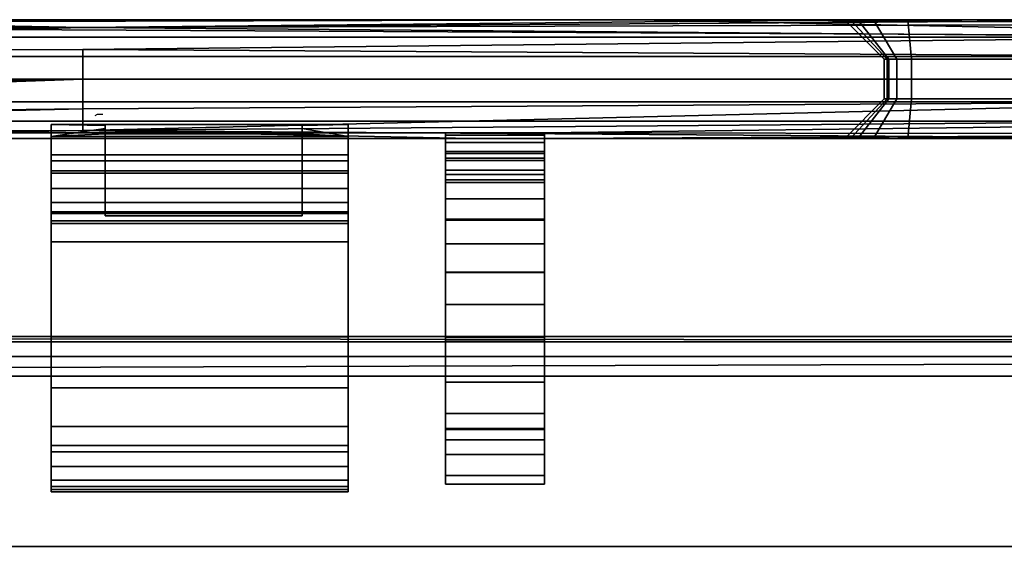
# Model space of a CAD drawing. Units: inches. Extents: x -2 to 369, y -6 to 265.
# Drawn here: x 133 to 146, y 161 to 168 of the extents above; entities that cross this region are included whole.
import ezdxf

# ---------------------------------------------------------------- set-up
doc = ezdxf.new("R2010")
doc.units = ezdxf.units.IN
doc.header["$MEASUREMENT"] = 0
doc.layers.add('PROP-HOSPITAL-BED', color=8, linetype='Continuous')

# ---------------------------------------------------------------- blocks, each defined once
blk = doc.blocks.new('BHOSPITAL-BED-TCT')
at = {"layer": 'PROP-HOSPITAL-BED'}
for points, invisible_edges in [([(37.229, 20.28, 31.634), (27.4, 20.223, 31.509), (42.144, 20.18, 32.06), (37.229, 20.28, 31.634)], 8), ([(38.563, 20.28, 21.602), (49.153, 20.28, 21.602), (27.958, 20.223, 21.913), (38.563, 20.28, 21.602)], 8), ([(49.153, 20.28, 21.602), (59.786, 20.06, 21.671), (27.958, 20.223, 21.913), (49.153, 20.28, 21.602)], 8), ([(29.415, 20.28, 23.976), (30.996, 20.28, 29.455), (51.935, 20.28, 29.202), (29.415, 20.28, 23.976)], 12), ([(29.415, 20.28, 23.976), (51.935, 20.28, 29.202), (38.563, 20.28, 21.602), (29.415, 20.28, 23.976)], 11), ([(30.996, 20.28, 29.455), (37.229, 20.28, 31.634), (51.935, 20.28, 29.202), (30.996, 20.28, 29.455)], 11), ([(51.749, 20.28, 31.488), (37.229, 20.28, 31.634), (42.144, 20.18, 32.06), (51.749, 20.28, 31.488)], 8), ([(51.771, 20.28, 29.647), (37.229, 20.28, 31.634), (51.749, 20.28, 31.488), (51.771, 20.28, 29.647)], 12), ([(37.229, 20.28, 31.634), (51.771, 20.28, 29.647), (51.935, 20.28, 29.202), (37.229, 20.28, 31.634)], 12), ([(51.935, 20.28, 29.202), (49.153, 20.28, 21.602), (38.563, 20.28, 21.602), (51.935, 20.28, 29.202)], 13), ([(56.435, 20.28, 31.249), (51.749, 20.28, 31.488), (42.144, 20.18, 32.06), (56.435, 20.28, 31.249)], 8), ([(56.435, 20.28, 31.249), (42.144, 20.18, 32.06), (56.888, 20.223, 31.509), (56.435, 20.28, 31.249)], 8), ([(59.759, 20.223, 21.913), (59.786, 20.06, 21.671), (49.153, 20.28, 21.602), (59.759, 20.223, 21.913)], 8), ([(59.759, 20.223, 21.913), (49.153, 20.28, 21.602), (59.726, 20.28, 22.199), (59.759, 20.223, 21.913)], 8), ([(58.493, 20.28, 22.702), (58.838, 20.28, 22.491), (49.153, 20.28, 21.602), (58.493, 20.28, 22.702)], 8), ([(59.726, 20.28, 22.199), (49.153, 20.28, 21.602), (58.838, 20.28, 22.491), (59.726, 20.28, 22.199)], 12), ([(51.935, 20.28, 29.202), (58.493, 20.28, 22.702), (49.153, 20.28, 21.602), (51.935, 20.28, 29.202)], 12), ([(52.567, 20.28, 30.681), (51.749, 20.28, 31.488), (56.435, 20.28, 31.249), (52.567, 20.28, 30.681)], 12), ([(52.567, 20.28, 30.681), (52.132, 20.28, 30.492), (51.749, 20.28, 31.488), (52.567, 20.28, 30.681)], 8), ([(52.132, 20.28, 30.492), (51.843, 20.28, 30.116), (51.749, 20.28, 31.488), (52.132, 20.28, 30.492)], 8), ([(51.749, 20.28, 31.488), (51.843, 20.28, 30.116), (51.771, 20.28, 29.647), (51.749, 20.28, 31.488)], 12), ([(51.771, 20.28, 29.647), (52.267, 19.78, 29.718), (52.326, 19.78, 29.519), (51.771, 20.28, 29.647)], 12), ([(52.326, 19.78, 29.519), (51.935, 20.28, 29.202), (51.771, 20.28, 29.647), (52.326, 19.78, 29.519)], 12), ([(52.267, 19.78, 29.718), (51.771, 20.28, 29.647), (51.843, 20.28, 30.116), (52.267, 19.78, 29.718)], 12), ([(52.428, 19.78, 30.088), (52.304, 19.78, 29.922), (51.843, 20.28, 30.116), (52.428, 19.78, 30.088)], 12), ([(51.843, 20.28, 30.116), (52.132, 20.28, 30.492), (52.428, 19.78, 30.088), (51.843, 20.28, 30.116)], 12), ([(51.843, 20.28, 30.116), (52.304, 19.78, 29.922), (52.267, 19.78, 29.718), (51.843, 20.28, 30.116)], 12), ([(51.935, 20.28, 29.202), (52.326, 19.78, 29.519), (58.845, 19.78, 23.057), (51.935, 20.28, 29.202)], 12), ([(58.845, 19.78, 23.057), (58.493, 20.28, 22.702), (51.935, 20.28, 29.202), (58.845, 19.78, 23.057)], 12), ([(52.614, 19.78, 30.181), (52.428, 19.78, 30.088), (52.132, 20.28, 30.492), (52.614, 19.78, 30.181)], 12), ([(52.132, 20.28, 30.492), (52.567, 20.28, 30.681), (52.614, 19.78, 30.181), (52.132, 20.28, 30.492)], 12), ([(56.53, 19.78, 30.22), (52.614, 19.78, 30.181), (52.567, 20.28, 30.681), (56.53, 19.78, 30.22)], 12), ([(52.567, 20.28, 30.681), (56.512, 20.28, 30.72), (56.53, 19.78, 30.22), (52.567, 20.28, 30.681)], 12), ([(56.435, 20.28, 31.249), (56.512, 20.28, 30.72), (52.567, 20.28, 30.681), (56.435, 20.28, 31.249)], 12), ([(42.144, 20.18, 32.06), (27.389, 19.817, 31.915), (42.144, 19.905, 32.335), (42.144, 20.18, 32.06)], 12), ([(27.393, 20.06, 31.752), (27.389, 19.817, 31.915), (42.144, 20.18, 32.06), (27.393, 20.06, 31.752)], 8), ([(27.4, 20.223, 31.509), (27.393, 20.06, 31.752), (42.144, 20.18, 32.06), (27.4, 20.223, 31.509)], 8), ([(27.931, 20.06, 21.671), (27.958, 20.223, 21.913), (59.786, 20.06, 21.671), (27.931, 20.06, 21.671)], 8), ([(56.888, 20.223, 31.509), (42.144, 20.18, 32.06), (56.895, 20.06, 31.752), (56.888, 20.223, 31.509)], 8), ([(42.144, 19.905, 32.335), (56.895, 20.06, 31.752), (42.144, 20.18, 32.06), (42.144, 19.905, 32.335)], 12), ([(27.914, 19.817, 21.51), (27.931, 20.06, 21.671), (59.786, 20.06, 21.671), (27.914, 19.817, 21.51)], 12), ([(59.786, 20.06, 21.671), (59.803, 19.817, 21.51), (27.914, 19.817, 21.51), (59.786, 20.06, 21.671)], 12), ([(56.9, 19.817, 31.915), (56.895, 20.06, 31.752), (42.144, 19.905, 32.335), (56.9, 19.817, 31.915)], 8), ([(27.387, 19.53, 31.972), (42.144, 19.53, 32.435), (42.144, 19.905, 32.335), (27.387, 19.53, 31.972)], 12), ([(42.144, 19.905, 32.335), (27.389, 19.817, 31.915), (27.387, 19.53, 31.972), (42.144, 19.905, 32.335)], 12), ([(42.144, 19.905, 32.335), (42.144, 19.53, 32.435), (56.901, 19.53, 31.972), (42.144, 19.905, 32.335)], 12), ([(56.901, 19.53, 31.972), (56.9, 19.817, 31.915), (42.144, 19.905, 32.335), (56.901, 19.53, 31.972)], 12), ([(59.803, 19.817, 21.51), (59.809, 19.53, 21.453), (27.907, 19.53, 21.453), (59.803, 19.817, 21.51)], 12), ([(27.907, 19.53, 21.453), (27.914, 19.817, 21.51), (59.803, 19.817, 21.51), (27.907, 19.53, 21.453)], 12), ([(52.304, 19.28, 29.922), (52.267, 19.28, 29.718), (52.267, 19.78, 29.718), (52.304, 19.28, 29.922)], 12), ([(52.267, 19.78, 29.718), (52.304, 19.78, 29.922), (52.304, 19.28, 29.922), (52.267, 19.78, 29.718)], 12), ([(52.267, 19.78, 29.718), (52.267, 19.28, 29.718), (52.326, 19.28, 29.519), (52.267, 19.78, 29.718)], 12), ([(52.326, 19.28, 29.519), (52.326, 19.78, 29.519), (52.267, 19.78, 29.718), (52.326, 19.28, 29.519)], 12), ([(52.304, 19.78, 29.922), (52.428, 19.78, 30.088), (52.428, 19.28, 30.088), (52.304, 19.78, 29.922)], 12), ([(52.428, 19.28, 30.088), (52.304, 19.28, 29.922), (52.304, 19.78, 29.922), (52.428, 19.28, 30.088)], 12), ([(58.845, 19.78, 23.057), (52.326, 19.78, 29.519), (52.326, 19.28, 29.519), (58.845, 19.78, 23.057)], 12), ([(52.326, 19.28, 29.519), (58.845, 19.28, 23.057), (58.845, 19.78, 23.057), (52.326, 19.28, 29.519)], 12), ([(52.428, 19.28, 30.088), (52.428, 19.78, 30.088), (52.614, 19.78, 30.181), (52.428, 19.28, 30.088)], 12), ([(52.614, 19.78, 30.181), (52.614, 19.28, 30.181), (52.428, 19.28, 30.088), (52.614, 19.78, 30.181)], 12), ([(52.614, 19.78, 30.181), (56.53, 19.78, 30.22), (56.53, 19.28, 30.22), (52.614, 19.78, 30.181)], 12), ([(56.53, 19.28, 30.22), (52.614, 19.28, 30.181), (52.614, 19.78, 30.181), (56.53, 19.28, 30.22)], 12), ([(27.387, 19.53, 31.972), (27.389, 19.243, 31.915), (42.144, 19.53, 32.435), (27.387, 19.53, 31.972)], 8), ([(27.389, 19.243, 31.915), (27.393, 19, 31.752), (42.144, 19.53, 32.435), (27.389, 19.243, 31.915)], 8), ([(42.144, 19.53, 32.435), (27.393, 19, 31.752), (42.144, 19.155, 32.335), (42.144, 19.53, 32.435)], 8), ([(27.907, 19.53, 21.453), (59.809, 19.53, 21.453), (59.803, 19.243, 21.51), (27.907, 19.53, 21.453)], 12), ([(59.803, 19.243, 21.51), (27.914, 19.243, 21.51), (27.907, 19.53, 21.453), (59.803, 19.243, 21.51)], 12), ([(56.901, 19.53, 31.972), (42.144, 19.53, 32.435), (42.144, 19.155, 32.335), (56.901, 19.53, 31.972)], 12), ([(42.144, 19.155, 32.335), (56.9, 19.243, 31.915), (56.901, 19.53, 31.972), (42.144, 19.155, 32.335)], 12), ([(59.786, 19, 21.671), (27.931, 19, 21.671), (27.914, 19.243, 21.51), (59.786, 19, 21.671)], 12), ([(27.914, 19.243, 21.51), (59.803, 19.243, 21.51), (59.786, 19, 21.671), (27.914, 19.243, 21.51)], 12), ([(56.9, 19.243, 31.915), (42.144, 18.881, 32.06), (56.895, 19, 31.752), (56.9, 19.243, 31.915)], 8), ([(42.144, 18.881, 32.06), (56.9, 19.243, 31.915), (42.144, 19.155, 32.335), (42.144, 18.881, 32.06)], 8), ([(51.843, 18.78, 30.116), (51.771, 18.78, 29.647), (52.267, 19.28, 29.718), (51.843, 18.78, 30.116)], 12), ([(52.326, 19.28, 29.519), (52.267, 19.28, 29.718), (51.771, 18.78, 29.647), (52.326, 19.28, 29.519)], 12), ([(51.771, 18.78, 29.647), (51.935, 18.78, 29.202), (52.326, 19.28, 29.519), (51.771, 18.78, 29.647)], 12), ([(52.267, 19.28, 29.718), (52.304, 19.28, 29.922), (51.843, 18.78, 30.116), (52.267, 19.28, 29.718)], 12), ([(52.428, 19.28, 30.088), (52.132, 18.78, 30.492), (51.843, 18.78, 30.116), (52.428, 19.28, 30.088)], 12), ([(51.843, 18.78, 30.116), (52.304, 19.28, 29.922), (52.428, 19.28, 30.088), (51.843, 18.78, 30.116)], 12), ([(51.935, 18.78, 29.202), (58.493, 18.78, 22.702), (58.845, 19.28, 23.057), (51.935, 18.78, 29.202)], 12), ([(58.845, 19.28, 23.057), (52.326, 19.28, 29.519), (51.935, 18.78, 29.202), (58.845, 19.28, 23.057)], 12), ([(52.132, 18.78, 30.492), (52.428, 19.28, 30.088), (52.614, 19.28, 30.181), (52.132, 18.78, 30.492)], 12), ([(52.614, 19.28, 30.181), (52.567, 18.78, 30.681), (52.132, 18.78, 30.492), (52.614, 19.28, 30.181)], 12), ([(56.512, 18.78, 30.72), (52.567, 18.78, 30.681), (52.614, 19.28, 30.181), (56.512, 18.78, 30.72)], 12), ([(52.614, 19.28, 30.181), (56.53, 19.28, 30.22), (56.512, 18.78, 30.72), (52.614, 19.28, 30.181)], 12), ([(27.4, 18.837, 31.509), (42.144, 19.155, 32.335), (27.393, 19, 31.752), (27.4, 18.837, 31.509)], 8), ([(27.4, 18.837, 31.509), (42.144, 18.881, 32.06), (42.144, 19.155, 32.335), (27.4, 18.837, 31.509)], 8), ([(42.395, 19.084, 19.591), (42.326, 19.084, 19.572), (42.294, 19.067, 19.626), (42.395, 19.084, 19.591)], 12), ([(27.931, 19, 21.671), (59.786, 19, 21.671), (47.975, 18.852, 21.252), (27.931, 19, 21.671)], 12), ([(47.975, 18.852, 21.252), (39.262, 18.852, 21.263), (27.931, 19, 21.671), (47.975, 18.852, 21.252)], 12), ([(42.425, 18.905, 17.178), (41.744, 18.807, 16.835), (41.744, 18.958, 17.69), (42.425, 18.905, 17.178)], 12), ([(41.744, 18.958, 17.69), (42.425, 18.944, 17.433), (42.425, 18.905, 17.178), (41.744, 18.958, 17.69)], 12), ([(45.494, 18.958, 20.025), (41.744, 18.958, 20.025), (41.744, 18.576, 22.546), (45.494, 18.958, 20.025)], 12), ([(41.744, 18.576, 22.546), (45.494, 18.576, 22.546), (45.494, 18.958, 20.025), (41.744, 18.576, 22.546)], 12), ([(41.744, 17.476, 18.671), (41.744, 18.958, 17.69), (41.744, 18.807, 16.835), (41.744, 17.476, 18.671)], 12), ([(41.744, 17.476, 18.671), (41.744, 17.741, 19.24), (41.744, 18.958, 17.69), (41.744, 17.476, 18.671)], 8), ([(41.744, 18.958, 20.025), (41.744, 18.958, 17.69), (41.744, 17.741, 19.24), (41.744, 18.958, 20.025)], 12), ([(41.744, 17.741, 19.24), (41.744, 17.833, 19.861), (41.744, 18.958, 20.025), (41.744, 17.741, 19.24)], 12), ([(41.744, 17.833, 19.861), (41.744, 18.576, 22.546), (41.744, 18.958, 20.025), (41.744, 17.833, 19.861)], 9), ([(42.425, 18.958, 19.186), (41.744, 18.958, 20.025), (45.494, 18.958, 20.025), (42.425, 18.958, 19.186)], 12), ([(42.425, 18.958, 19.186), (42.425, 18.944, 17.433), (41.744, 18.958, 17.69), (42.425, 18.958, 19.186)], 12), ([(41.744, 18.958, 17.69), (41.744, 18.958, 20.025), (42.425, 18.958, 19.186), (41.744, 18.958, 17.69)], 12), ([(56.825, 18.78, 31.225), (56.895, 19, 31.752), (42.144, 18.881, 32.06), (56.825, 18.78, 31.225)], 8), ([(44.914, 17.804, 19.186), (42.425, 17.804, 19.186), (42.425, 18.958, 19.186), (44.914, 17.804, 19.186)], 12), ([(42.425, 18.958, 19.186), (44.914, 18.958, 19.186), (44.914, 17.804, 19.186), (42.425, 18.958, 19.186)], 12), ([(42.425, 18.944, 17.433), (42.425, 18.958, 19.186), (42.425, 17.804, 19.186), (42.425, 18.944, 17.433)], 12), ([(45.494, 18.958, 20.025), (44.914, 18.958, 19.186), (42.425, 18.958, 19.186), (45.494, 18.958, 20.025)], 12), ([(42.425, 18.944, 17.433), (42.425, 17.804, 19.186), (42.425, 18.839, 16.928), (42.425, 18.944, 17.433)], 15), ([(42.425, 18.944, 17.433), (42.425, 18.839, 16.928), (42.425, 18.905, 17.178), (42.425, 18.944, 17.433)], 9), ([(44.914, 17.804, 19.186), (44.914, 18.958, 19.186), (44.914, 18.944, 17.433), (44.914, 17.804, 19.186)], 12), ([(44.914, 18.958, 19.186), (45.494, 18.958, 20.025), (45.494, 18.958, 17.69), (44.914, 18.958, 19.186)], 12), ([(45.494, 18.958, 17.69), (44.914, 18.944, 17.433), (44.914, 18.958, 19.186), (45.494, 18.958, 17.69)], 12), ([(44.914, 18.905, 17.178), (44.914, 18.944, 17.433), (45.494, 18.958, 17.69), (44.914, 18.905, 17.178)], 12), ([(45.494, 18.958, 17.69), (45.494, 18.807, 16.835), (44.914, 18.905, 17.178), (45.494, 18.958, 17.69)], 12), ([(44.914, 18.944, 17.433), (44.914, 18.905, 17.178), (44.914, 18.839, 16.928), (44.914, 18.944, 17.433)], 12), ([(44.914, 17.804, 19.186), (44.914, 18.944, 17.433), (44.914, 18.839, 16.928), (44.914, 17.804, 19.186)], 15), ([(45.494, 17.833, 19.861), (45.494, 18.958, 20.025), (45.494, 18.576, 22.546), (45.494, 17.833, 19.861)], 12), ([(45.494, 17.741, 19.24), (45.494, 18.958, 17.69), (45.494, 18.958, 20.025), (45.494, 17.741, 19.24)], 12), ([(45.494, 18.958, 20.025), (45.494, 17.833, 19.861), (45.494, 17.741, 19.24), (45.494, 18.958, 20.025)], 12), ([(45.494, 17.741, 19.24), (45.494, 17.476, 18.671), (45.494, 18.958, 17.69), (45.494, 17.741, 19.24)], 8), ([(45.494, 17.476, 18.671), (45.494, 18.807, 16.835), (45.494, 18.958, 17.69), (45.494, 17.476, 18.671)], 9), ([(47.975, 18.852, 21.252), (59.786, 19, 21.671), (59.759, 18.837, 21.913), (47.975, 18.852, 21.252)], 8), ([(27.4, 18.837, 31.509), (37.229, 18.78, 31.634), (42.144, 18.881, 32.06), (27.4, 18.837, 31.509)], 8), ([(37.229, 18.78, 31.634), (47.059, 18.78, 31.634), (42.144, 18.881, 32.06), (37.229, 18.78, 31.634)], 8), ([(40.512, 18.852, 21.238), (39.262, 18.852, 21.263), (47.975, 18.852, 21.252), (40.512, 18.852, 21.238)], 12), ([(40.512, 18.78, 21.558), (40.512, 18.852, 21.238), (46.725, 18.852, 21.23), (40.512, 18.78, 21.558)], 12), ([(46.725, 18.852, 21.23), (46.725, 18.78, 21.55), (40.512, 18.78, 21.558), (46.725, 18.852, 21.23)], 12), ([(47.975, 18.852, 21.252), (46.725, 18.852, 21.23), (40.512, 18.852, 21.238), (47.975, 18.852, 21.252)], 12), ([(41.744, 18.807, 16.835), (42.425, 18.905, 17.178), (42.425, 18.839, 16.928), (41.744, 18.807, 16.835)], 8), ([(45.494, 18.807, 16.835), (41.744, 18.807, 16.835), (42.425, 18.839, 16.928), (45.494, 18.807, 16.835)], 12), ([(41.744, 18.807, 16.835), (45.494, 18.807, 16.835), (45.494, 18.373, 16.083), (41.744, 18.807, 16.835)], 12), ([(45.494, 18.373, 16.083), (41.744, 18.373, 16.083), (41.744, 18.807, 16.835), (45.494, 18.373, 16.083)], 12), ([(41.744, 17.476, 18.671), (41.744, 18.807, 16.835), (41.744, 18.373, 16.083), (41.744, 17.476, 18.671)], 13), ([(47.059, 18.78, 31.634), (56.435, 18.78, 31.249), (42.144, 18.881, 32.06), (47.059, 18.78, 31.634)], 8), ([(56.435, 18.78, 31.249), (56.825, 18.78, 31.225), (42.144, 18.881, 32.06), (56.435, 18.78, 31.249)], 8), ([(42.425, 17.804, 19.186), (42.425, 17.804, 16.928), (42.425, 18.839, 16.928), (42.425, 17.804, 19.186)], 12), ([(42.425, 17.804, 16.928), (44.914, 17.804, 16.928), (44.914, 18.839, 16.928), (42.425, 17.804, 16.928)], 12), ([(44.914, 18.839, 16.928), (42.425, 18.839, 16.928), (42.425, 17.804, 16.928), (44.914, 18.839, 16.928)], 12), ([(42.425, 18.839, 16.928), (44.914, 18.839, 16.928), (45.494, 18.807, 16.835), (42.425, 18.839, 16.928)], 12), ([(44.914, 18.839, 16.928), (44.914, 18.905, 17.178), (45.494, 18.807, 16.835), (44.914, 18.839, 16.928)], 8), ([(44.914, 17.804, 16.928), (44.914, 17.804, 19.186), (44.914, 18.839, 16.928), (44.914, 17.804, 16.928)], 10), ([(45.494, 17.476, 18.671), (45.494, 18.373, 16.083), (45.494, 18.807, 16.835), (45.494, 17.476, 18.671)], 13), ([(47.975, 18.822, 19.983), (46.725, 18.822, 19.983), (46.725, 18.852, 21.23), (47.975, 18.822, 19.983)], 12), ([(46.725, 18.852, 21.23), (47.975, 18.852, 21.252), (47.975, 18.822, 19.983), (46.725, 18.852, 21.23)], 12), ([(46.725, 18.223, 18.566), (46.725, 18.78, 21.55), (46.725, 18.852, 21.23), (46.725, 18.223, 18.566)], 13), ([(46.725, 18.223, 18.566), (46.725, 18.852, 21.23), (46.725, 18.822, 19.983), (46.725, 18.223, 18.566)], 13), ([(46.725, 18.822, 19.983), (47.975, 18.822, 19.983), (47.975, 18.616, 18.598), (46.725, 18.822, 19.983)], 12), ([(47.975, 18.616, 18.598), (46.725, 18.616, 18.598), (46.725, 18.822, 19.983), (47.975, 18.616, 18.598)], 12), ([(46.725, 18.223, 18.566), (46.725, 18.822, 19.983), (46.725, 18.616, 18.598), (46.725, 18.223, 18.566)], 9), ([(47.975, 18.852, 21.252), (59.759, 18.837, 21.913), (47.975, 18.78, 21.573), (47.975, 18.852, 21.252)], 8), ([(47.975, 18.503, 21.588), (47.975, 18.822, 19.983), (47.975, 18.852, 21.252), (47.975, 18.503, 21.588)], 13), ([(47.975, 18.503, 21.588), (47.975, 18.852, 21.252), (47.975, 18.78, 21.573), (47.975, 18.503, 21.588)], 9), ([(51.896, 18.78, 21.7), (47.975, 18.78, 21.573), (59.759, 18.837, 21.913), (51.896, 18.78, 21.7)], 8), ([(47.975, 18.223, 18.566), (47.975, 18.616, 18.598), (47.975, 18.822, 19.983), (47.975, 18.223, 18.566)], 12), ([(47.975, 18.503, 21.588), (47.975, 18.223, 18.566), (47.975, 18.822, 19.983), (47.975, 18.503, 21.588)], 14), ([(59.726, 18.78, 22.199), (51.896, 18.78, 21.7), (59.759, 18.837, 21.913), (59.726, 18.78, 22.199)], 8), ([(30.601, 18.78, 28.085), (40.512, 18.78, 23.715), (51.935, 18.78, 29.202), (30.601, 18.78, 28.085)], 13), ([(30.996, 18.78, 29.455), (30.601, 18.78, 28.085), (51.935, 18.78, 29.202), (30.996, 18.78, 29.455)], 10), ([(30.996, 18.78, 29.455), (51.935, 18.78, 29.202), (37.229, 18.78, 31.634), (30.996, 18.78, 29.455)], 14), ([(51.935, 18.78, 29.202), (51.771, 18.78, 29.647), (37.229, 18.78, 31.634), (51.935, 18.78, 29.202)], 12), ([(47.059, 18.78, 31.634), (37.229, 18.78, 31.634), (51.771, 18.78, 29.647), (47.059, 18.78, 31.634)], 12), ([(40.512, 18.78, 21.558), (46.725, 18.78, 21.55), (46.725, 18.78, 23.715), (40.512, 18.78, 21.558)], 12), ([(46.725, 18.78, 23.715), (40.512, 18.78, 23.715), (40.512, 18.78, 21.558), (46.725, 18.78, 23.715)], 12), ([(51.935, 18.78, 29.202), (40.512, 18.78, 23.715), (46.725, 18.78, 23.715), (51.935, 18.78, 29.202)], 12), ([(46.725, 18.731, 23.704), (47.975, 18.731, 23.704), (47.975, 18.78, 23.715), (46.725, 18.731, 23.704)], 12), ([(47.975, 18.78, 23.715), (46.725, 18.78, 23.715), (46.725, 18.731, 23.704), (47.975, 18.78, 23.715)], 12), ([(46.725, 18.593, 23.593), (46.725, 18.731, 23.704), (46.725, 18.78, 23.715), (46.725, 18.593, 23.593)], 12), ([(46.725, 18.78, 21.55), (46.725, 18.503, 21.588), (46.725, 18.328, 22.269), (46.725, 18.78, 21.55)], 12), ([(46.725, 18.78, 21.55), (46.725, 18.328, 22.269), (46.725, 18.328, 22.907), (46.725, 18.78, 21.55)], 13), ([(46.725, 18.78, 21.55), (46.725, 18.328, 22.907), (46.725, 18.534, 23.515), (46.725, 18.78, 21.55)], 15), ([(46.725, 18.78, 23.715), (46.725, 18.78, 21.55), (46.725, 18.534, 23.515), (46.725, 18.78, 23.715)], 14), ([(46.725, 18.593, 23.593), (46.725, 18.78, 23.715), (46.725, 18.534, 23.515), (46.725, 18.593, 23.593)], 11), ([(46.725, 18.223, 18.566), (46.725, 18.503, 21.588), (46.725, 18.78, 21.55), (46.725, 18.223, 18.566)], 12), ([(46.725, 18.78, 23.715), (47.975, 18.78, 23.715), (51.935, 18.78, 29.202), (46.725, 18.78, 23.715)], 12), ([(46.725, 18.593, 23.593), (47.975, 18.593, 23.593), (47.975, 18.731, 23.704), (46.725, 18.593, 23.593)], 12), ([(47.975, 18.731, 23.704), (46.725, 18.731, 23.704), (46.725, 18.593, 23.593), (47.975, 18.731, 23.704)], 12), ([(51.771, 18.78, 29.647), (51.843, 18.78, 30.116), (47.059, 18.78, 31.634), (51.771, 18.78, 29.647)], 12), ([(51.843, 18.78, 30.116), (52.132, 18.78, 30.492), (47.059, 18.78, 31.634), (51.843, 18.78, 30.116)], 8), ([(52.132, 18.78, 30.492), (52.567, 18.78, 30.681), (47.059, 18.78, 31.634), (52.132, 18.78, 30.492)], 8), ([(56.435, 18.78, 31.249), (47.059, 18.78, 31.634), (52.567, 18.78, 30.681), (56.435, 18.78, 31.249)], 12), ([(47.975, 18.328, 22.269), (47.975, 18.503, 21.588), (47.975, 18.78, 21.573), (47.975, 18.328, 22.269)], 12), ([(47.975, 18.328, 22.907), (47.975, 18.328, 22.269), (47.975, 18.78, 21.573), (47.975, 18.328, 22.907)], 14), ([(47.975, 18.78, 23.715), (47.975, 18.731, 23.704), (47.975, 18.593, 23.593), (47.975, 18.78, 23.715)], 12), ([(47.975, 18.78, 21.573), (47.975, 18.78, 23.715), (47.975, 18.593, 23.593), (47.975, 18.78, 21.573)], 14), ([(47.975, 18.78, 21.573), (47.975, 18.593, 23.593), (47.975, 18.534, 23.515), (47.975, 18.78, 21.573)], 13), ([(47.975, 18.328, 22.907), (47.975, 18.78, 21.573), (47.975, 18.534, 23.515), (47.975, 18.328, 22.907)], 15), ([(47.975, 18.78, 23.715), (47.975, 18.78, 21.573), (51.896, 18.78, 21.7), (47.975, 18.78, 23.715)], 12), ([(47.975, 18.78, 23.715), (51.896, 18.78, 21.7), (58.493, 18.78, 22.702), (47.975, 18.78, 23.715)], 13), ([(47.975, 18.78, 23.715), (58.493, 18.78, 22.702), (51.935, 18.78, 29.202), (47.975, 18.78, 23.715)], 9), ([(58.838, 18.78, 22.491), (51.896, 18.78, 21.7), (59.726, 18.78, 22.199), (58.838, 18.78, 22.491)], 12), ([(58.838, 18.78, 22.491), (58.493, 18.78, 22.702), (51.896, 18.78, 21.7), (58.838, 18.78, 22.491)], 8), ([(52.567, 18.78, 30.681), (56.512, 18.78, 30.72), (56.435, 18.78, 31.249), (52.567, 18.78, 30.681)], 12), ([(41.744, 18.576, 22.546), (41.744, 18.498, 22.725), (45.494, 18.498, 22.725), (41.744, 18.576, 22.546)], 12), ([(45.494, 18.498, 22.725), (45.494, 18.576, 22.546), (41.744, 18.576, 22.546), (45.494, 18.498, 22.725)], 12), ([(41.744, 18.342, 22.841), (41.744, 18.498, 22.725), (41.744, 18.576, 22.546), (41.744, 18.342, 22.841)], 12), ([(41.744, 17.833, 22.437), (41.744, 18.342, 22.841), (41.744, 18.576, 22.546), (41.744, 17.833, 22.437)], 15), ([(41.744, 17.833, 19.861), (41.744, 17.833, 22.437), (41.744, 18.576, 22.546), (41.744, 17.833, 19.861)], 14), ([(45.494, 17.833, 22.437), (45.494, 17.833, 19.861), (45.494, 18.576, 22.546), (45.494, 17.833, 22.437)], 14), ([(45.494, 18.576, 22.546), (45.494, 18.498, 22.725), (45.494, 18.342, 22.841), (45.494, 18.576, 22.546)], 12), ([(45.494, 17.833, 22.437), (45.494, 18.576, 22.546), (45.494, 18.342, 22.841), (45.494, 17.833, 22.437)], 15), ([(46.725, 18.616, 18.598), (47.975, 18.616, 18.598), (47.975, 18.258, 17.44), (46.725, 18.616, 18.598)], 12), ([(47.975, 18.258, 17.44), (46.725, 18.258, 17.44), (46.725, 18.616, 18.598), (47.975, 18.258, 17.44)], 12), ([(46.725, 18.223, 18.566), (46.725, 18.616, 18.598), (46.725, 18.258, 17.44), (46.725, 18.223, 18.566)], 12), ([(46.725, 18.534, 23.515), (47.975, 18.534, 23.515), (47.975, 18.593, 23.593), (46.725, 18.534, 23.515)], 12), ([(47.975, 18.593, 23.593), (46.725, 18.593, 23.593), (46.725, 18.534, 23.515), (47.975, 18.593, 23.593)], 12), ([(47.975, 18.258, 17.44), (47.975, 18.616, 18.598), (47.975, 18.223, 18.566), (47.975, 18.258, 17.44)], 12), ([(45.494, 18.342, 22.841), (45.494, 18.498, 22.725), (41.744, 18.498, 22.725), (45.494, 18.342, 22.841)], 12), ([(41.744, 18.498, 22.725), (41.744, 18.342, 22.841), (45.494, 18.342, 22.841), (41.744, 18.498, 22.725)], 12), ([(46.725, 18.381, 23.228), (47.975, 18.381, 23.228), (47.975, 18.534, 23.515), (46.725, 18.381, 23.228)], 12), ([(47.975, 18.534, 23.515), (46.725, 18.534, 23.515), (46.725, 18.381, 23.228), (47.975, 18.534, 23.515)], 12), ([(46.725, 18.328, 22.907), (46.725, 18.381, 23.228), (46.725, 18.534, 23.515), (46.725, 18.328, 22.907)], 12), ([(46.725, 18.503, 21.588), (47.975, 18.503, 21.588), (47.975, 18.328, 22.269), (46.725, 18.503, 21.588)], 12), ([(47.975, 18.328, 22.269), (46.725, 18.328, 22.269), (46.725, 18.503, 21.588), (47.975, 18.328, 22.269)], 12), ([(46.725, 18.223, 18.566), (47.975, 18.223, 18.566), (47.975, 18.503, 21.588), (46.725, 18.223, 18.566)], 12), ([(47.975, 18.503, 21.588), (46.725, 18.503, 21.588), (46.725, 18.223, 18.566), (47.975, 18.503, 21.588)], 12), ([(47.975, 18.381, 23.228), (47.975, 18.328, 22.907), (47.975, 18.534, 23.515), (47.975, 18.381, 23.228)], 10), ([(41.744, 17.708, 15.525), (41.744, 18.373, 16.083), (45.494, 18.373, 16.083), (41.744, 17.708, 15.525)], 12), ([(45.494, 18.373, 16.083), (45.494, 17.708, 15.525), (41.744, 17.708, 15.525), (45.494, 18.373, 16.083)], 12), ([(41.744, 17.476, 18.671), (41.744, 18.373, 16.083), (41.744, 17.708, 15.525), (41.744, 17.476, 18.671)], 13), ([(41.744, 18.342, 22.841), (41.744, 18.149, 22.863), (45.494, 18.149, 22.863), (41.744, 18.342, 22.841)], 12), ([(45.494, 18.149, 22.863), (45.494, 18.342, 22.841), (41.744, 18.342, 22.841), (45.494, 18.149, 22.863)], 12), ([(41.744, 17.833, 22.437), (41.744, 18.149, 22.863), (41.744, 18.342, 22.841), (41.744, 17.833, 22.437)], 13), ([(45.494, 17.476, 18.671), (45.494, 17.708, 15.525), (45.494, 18.373, 16.083), (45.494, 17.476, 18.671)], 13), ([(45.494, 17.833, 22.437), (45.494, 18.342, 22.841), (45.494, 18.149, 22.863), (45.494, 17.833, 22.437)], 13), ([(46.725, 18.328, 22.907), (47.975, 18.328, 22.907), (47.975, 18.381, 23.228), (46.725, 18.328, 22.907)], 12), ([(47.975, 18.381, 23.228), (46.725, 18.381, 23.228), (46.725, 18.328, 22.907), (47.975, 18.381, 23.228)], 12), ([(46.725, 18.328, 22.269), (47.975, 18.328, 22.269), (47.975, 18.328, 22.907), (46.725, 18.328, 22.269)], 12), ([(47.975, 18.328, 22.907), (46.725, 18.328, 22.907), (46.725, 18.328, 22.269), (47.975, 18.328, 22.907)], 12), ([(46.725, 18.258, 17.44), (47.975, 18.258, 17.44), (47.975, 17.748, 16.511), (46.725, 18.258, 17.44)], 12), ([(47.975, 17.748, 16.511), (46.725, 17.748, 16.511), (46.725, 18.258, 17.44), (47.975, 17.748, 16.511)], 12), ([(46.725, 17.76, 17.254), (46.725, 18.258, 17.44), (46.725, 17.748, 16.511), (46.725, 17.76, 17.254)], 12), ([(46.725, 17.76, 17.254), (46.725, 18.018, 17.862), (46.725, 18.258, 17.44), (46.725, 17.76, 17.254)], 8), ([(46.725, 18.258, 17.44), (46.725, 18.018, 17.862), (46.725, 18.223, 18.566), (46.725, 18.258, 17.44)], 12), ([(46.725, 18.018, 17.862), (47.975, 18.018, 17.862), (47.975, 18.223, 18.566), (46.725, 18.018, 17.862)], 12), ([(47.975, 18.223, 18.566), (46.725, 18.223, 18.566), (46.725, 18.018, 17.862), (47.975, 18.223, 18.566)], 12), ([(47.975, 18.223, 18.566), (47.975, 18.018, 17.862), (47.975, 18.258, 17.44), (47.975, 18.223, 18.566)], 12), ([(47.975, 18.018, 17.862), (47.975, 17.76, 17.254), (47.975, 18.258, 17.44), (47.975, 18.018, 17.862)], 8), ([(47.975, 17.748, 16.511), (47.975, 18.258, 17.44), (47.975, 17.76, 17.254), (47.975, 17.748, 16.511)], 12), ([(45.494, 17.971, 22.786), (45.494, 18.149, 22.863), (41.744, 18.149, 22.863), (45.494, 17.971, 22.786)], 12), ([(41.744, 18.149, 22.863), (41.744, 17.971, 22.786), (45.494, 17.971, 22.786), (41.744, 18.149, 22.863)], 12), ([(41.744, 17.833, 22.437), (41.744, 17.971, 22.786), (41.744, 18.149, 22.863), (41.744, 17.833, 22.437)], 13), ([(45.494, 17.833, 22.437), (45.494, 18.149, 22.863), (45.494, 17.971, 22.786), (45.494, 17.833, 22.437)], 13), ([(41.744, 17.971, 22.786), (41.744, 17.855, 22.63), (45.494, 17.855, 22.63), (41.744, 17.971, 22.786)], 12), ([(45.494, 17.855, 22.63), (45.494, 17.971, 22.786), (41.744, 17.971, 22.786), (45.494, 17.855, 22.63)], 12), ([(41.744, 17.833, 22.437), (41.744, 17.855, 22.63), (41.744, 17.971, 22.786), (41.744, 17.833, 22.437)], 12), ([(45.494, 17.855, 22.63), (45.494, 17.833, 22.437), (45.494, 17.971, 22.786), (45.494, 17.855, 22.63)], 10), ([(46.725, 17.76, 17.254), (47.975, 17.76, 17.254), (47.975, 18.018, 17.862), (46.725, 17.76, 17.254)], 12), ([(47.975, 18.018, 17.862), (46.725, 18.018, 17.862), (46.725, 17.76, 17.254), (47.975, 18.018, 17.862)], 12), ([(45.494, 17.833, 22.437), (45.494, 17.855, 22.63), (41.744, 17.855, 22.63), (45.494, 17.833, 22.437)], 12), ([(41.744, 17.855, 22.63), (41.744, 17.833, 22.437), (45.494, 17.833, 22.437), (41.744, 17.855, 22.63)], 12), ([(45.494, 17.833, 22.437), (41.744, 17.833, 22.437), (41.744, 17.833, 19.861), (45.494, 17.833, 22.437)], 12), ([(41.744, 17.833, 19.861), (45.494, 17.833, 19.861), (45.494, 17.833, 22.437), (41.744, 17.833, 19.861)], 12), ([(41.744, 17.833, 19.861), (41.744, 17.741, 19.24), (45.494, 17.741, 19.24), (41.744, 17.833, 19.861)], 12), ([(45.494, 17.741, 19.24), (45.494, 17.833, 19.861), (41.744, 17.833, 19.861), (45.494, 17.741, 19.24)], 12), ([(42.425, 17.804, 19.186), (44.914, 17.804, 19.186), (44.914, 17.804, 16.928), (42.425, 17.804, 19.186)], 12), ([(44.914, 17.804, 16.928), (42.425, 17.804, 16.928), (42.425, 17.804, 19.186), (44.914, 17.804, 16.928)], 12), ([(41.744, 17.476, 18.671), (45.494, 17.476, 18.671), (45.494, 17.741, 19.24), (41.744, 17.476, 18.671)], 12), ([(45.494, 17.741, 19.24), (41.744, 17.741, 19.24), (41.744, 17.476, 18.671), (45.494, 17.741, 19.24)], 12), ([(45.494, 14.826, 13.862), (41.744, 14.826, 13.862), (41.744, 17.708, 15.525), (45.494, 14.826, 13.862)], 12), ([(41.744, 17.708, 15.525), (45.494, 17.708, 15.525), (45.494, 14.826, 13.862), (41.744, 17.708, 15.525)], 12), ([(41.744, 16.276, 17.432), (41.744, 17.476, 18.671), (41.744, 17.708, 15.525), (41.744, 16.276, 17.432)], 14), ([(41.744, 15.633, 16.543), (41.744, 16.276, 17.432), (41.744, 17.708, 15.525), (41.744, 15.633, 16.543)], 14), ([(41.744, 15.144, 15.56), (41.744, 15.633, 16.543), (41.744, 17.708, 15.525), (41.744, 15.144, 15.56)], 14), ([(41.744, 15.144, 15.56), (41.744, 17.708, 15.525), (41.744, 14.826, 13.862), (41.744, 15.144, 15.56)], 13), ([(45.494, 15.144, 15.56), (45.494, 14.826, 13.862), (45.494, 17.708, 15.525), (45.494, 15.144, 15.56)], 13), ([(45.494, 15.633, 16.543), (45.494, 15.144, 15.56), (45.494, 17.708, 15.525), (45.494, 15.633, 16.543)], 14), ([(45.494, 16.276, 17.432), (45.494, 15.633, 16.543), (45.494, 17.708, 15.525), (45.494, 16.276, 17.432)], 14), ([(45.494, 17.476, 18.671), (45.494, 16.276, 17.432), (45.494, 17.708, 15.525), (45.494, 17.476, 18.671)], 14), ([(46.725, 17.45, 16.739), (47.975, 17.45, 16.739), (47.975, 17.76, 17.254), (46.725, 17.45, 16.739)], 12), ([(47.975, 17.76, 17.254), (46.725, 17.76, 17.254), (46.725, 17.45, 16.739), (47.975, 17.76, 17.254)], 12), ([(46.725, 17.748, 16.511), (46.725, 17.45, 16.739), (46.725, 17.76, 17.254), (46.725, 17.748, 16.511)], 12), ([(46.725, 17.748, 16.511), (47.975, 17.748, 16.511), (47.975, 17.087, 15.809), (46.725, 17.748, 16.511)], 12), ([(47.975, 17.087, 15.809), (46.725, 17.087, 15.809), (46.725, 17.748, 16.511), (47.975, 17.087, 15.809)], 12), ([(46.725, 17.45, 16.739), (46.725, 17.748, 16.511), (46.725, 17.087, 15.809), (46.725, 17.45, 16.739)], 12), ([(47.975, 17.76, 17.254), (47.975, 17.45, 16.739), (47.975, 17.748, 16.511), (47.975, 17.76, 17.254)], 12), ([(47.975, 17.087, 15.809), (47.975, 17.748, 16.511), (47.975, 17.45, 16.739), (47.975, 17.087, 15.809)], 12), ([(41.744, 17.476, 18.671), (41.744, 16.276, 17.432), (45.494, 16.276, 17.432), (41.744, 17.476, 18.671)], 12), ([(45.494, 16.276, 17.432), (45.494, 17.476, 18.671), (41.744, 17.476, 18.671), (45.494, 16.276, 17.432)], 12), ([(46.725, 17.092, 16.315), (47.975, 17.092, 16.315), (47.975, 17.45, 16.739), (46.725, 17.092, 16.315)], 12), ([(47.975, 17.45, 16.739), (46.725, 17.45, 16.739), (46.725, 17.092, 16.315), (47.975, 17.45, 16.739)], 12), ([(46.725, 17.087, 15.809), (46.725, 17.092, 16.315), (46.725, 17.45, 16.739), (46.725, 17.087, 15.809)], 12), ([(47.975, 17.45, 16.739), (47.975, 17.092, 16.315), (47.975, 17.087, 15.809), (47.975, 17.45, 16.739)], 12), ([(46.725, 16.684, 15.978), (47.975, 16.684, 15.978), (47.975, 17.092, 16.315), (46.725, 16.684, 15.978)], 12), ([(47.975, 17.092, 16.315), (46.725, 17.092, 16.315), (46.725, 16.684, 15.978), (47.975, 17.092, 16.315)], 12), ([(46.725, 16.684, 15.978), (46.725, 17.092, 16.315), (46.725, 17.087, 15.809), (46.725, 16.684, 15.978)], 8), ([(46.725, 17.087, 15.809), (47.975, 17.087, 15.809), (47.975, 16.274, 15.336), (46.725, 17.087, 15.809)], 12), ([(47.975, 16.274, 15.336), (46.725, 16.274, 15.336), (46.725, 17.087, 15.809), (47.975, 16.274, 15.336)], 12), ([(46.725, 16.684, 15.978), (46.725, 17.087, 15.809), (46.725, 16.274, 15.336), (46.725, 16.684, 15.978)], 12), ([(47.975, 17.092, 16.315), (47.975, 16.684, 15.978), (47.975, 17.087, 15.809), (47.975, 17.092, 16.315)], 8), ([(47.975, 16.274, 15.336), (47.975, 17.087, 15.809), (47.975, 16.684, 15.978), (47.975, 16.274, 15.336)], 12), ([(46.725, 16.224, 15.722), (47.975, 16.224, 15.722), (47.975, 16.684, 15.978), (46.725, 16.224, 15.722)], 12), ([(47.975, 16.684, 15.978), (46.725, 16.684, 15.978), (46.725, 16.224, 15.722), (47.975, 16.684, 15.978)], 12), ([(46.725, 16.274, 15.336), (46.725, 16.224, 15.722), (46.725, 16.684, 15.978), (46.725, 16.274, 15.336)], 12), ([(47.975, 16.684, 15.978), (47.975, 16.224, 15.722), (47.975, 16.274, 15.336), (47.975, 16.684, 15.978)], 12), ([(8.763, 16.28, 18.216), (85.204, 16.213, 17.966), (6.365, 15.78, 17.716), (8.763, 16.28, 18.216)], 10), ([(85.204, 16.03, 17.783), (6.365, 15.78, 17.716), (85.204, 16.213, 17.966), (85.204, 16.03, 17.783)], 10), ([(8.763, 16.28, 23.223), (8.763, 16.213, 23.473), (85.204, 16.28, 23.223), (8.763, 16.28, 23.223)], 10), ([(85.204, 16.28, 23.223), (8.763, 16.213, 23.473), (85.204, 16.213, 23.473), (85.204, 16.28, 23.223)], 9), ([(8.763, 16.28, 18.216), (8.763, 16.28, 23.223), (85.204, 16.28, 18.216), (8.763, 16.28, 18.216)], 10), ([(8.763, 16.28, 23.223), (85.204, 16.28, 23.223), (85.204, 16.28, 18.216), (8.763, 16.28, 23.223)], 12), ([(85.204, 16.28, 18.216), (85.204, 16.213, 17.966), (8.763, 16.28, 18.216), (85.204, 16.28, 18.216)], 8), ([(85.204, 16.03, 23.656), (85.204, 16.213, 23.473), (8.763, 16.03, 23.656), (85.204, 16.03, 23.656)], 10), ([(8.763, 16.03, 23.656), (85.204, 16.213, 23.473), (8.763, 16.213, 23.473), (8.763, 16.03, 23.656)], 9), ([(87.109, 16.28, 17.716), (87.109, 16.28, 17.48), (14.196, 16.28, 17.716), (87.109, 16.28, 17.716)], 10), ([(87.109, 16.28, 17.48), (14.196, 16.28, 17.48), (14.196, 16.28, 17.716), (87.109, 16.28, 17.48)], 12), ([(87.109, 16.28, 17.716), (14.196, 16.28, 17.716), (14.222, -16.22, 17.716), (87.109, 16.28, 17.716)], 14), ([(14.196, 16.28, 17.48), (87.109, 16.28, 17.48), (14.222, -16.22, 17.48), (14.196, 16.28, 17.48)], 14), ([(87.109, -16.22, 17.716), (87.109, 16.28, 17.716), (14.222, -16.22, 17.716), (87.109, -16.22, 17.716)], 10), ([(87.109, -16.22, 17.48), (14.222, -16.22, 17.48), (87.109, 16.28, 17.48), (87.109, -16.22, 17.48)], 10), ([(41.744, 15.633, 16.543), (45.494, 15.633, 16.543), (45.494, 16.276, 17.432), (41.744, 15.633, 16.543)], 12), ([(45.494, 16.276, 17.432), (41.744, 16.276, 17.432), (41.744, 15.633, 16.543), (45.494, 16.276, 17.432)], 12), ([(46.725, 16.274, 15.336), (47.975, 16.274, 15.336), (47.975, 15.309, 15.09), (46.725, 16.274, 15.336)], 12), ([(47.975, 15.309, 15.09), (46.725, 15.309, 15.09), (46.725, 16.274, 15.336), (47.975, 15.309, 15.09)], 12), ([(46.725, 16.274, 15.336), (46.725, 15.309, 15.09), (46.725, 15.706, 15.545), (46.725, 16.274, 15.336)], 12), ([(46.725, 15.706, 15.545), (46.725, 16.224, 15.722), (46.725, 16.274, 15.336), (46.725, 15.706, 15.545)], 12), ([(46.725, 15.706, 15.545), (47.975, 15.706, 15.545), (47.975, 16.224, 15.722), (46.725, 15.706, 15.545)], 12), ([(47.975, 16.224, 15.722), (46.725, 16.224, 15.722), (46.725, 15.706, 15.545), (47.975, 16.224, 15.722)], 12), ([(47.975, 15.706, 15.545), (47.975, 15.309, 15.09), (47.975, 16.274, 15.336), (47.975, 15.706, 15.545)], 12), ([(47.975, 16.274, 15.336), (47.975, 16.224, 15.722), (47.975, 15.706, 15.545), (47.975, 16.274, 15.336)], 12), ([(85.204, 15.78, 17.716), (6.365, 15.78, 17.716), (85.204, 16.03, 17.783), (85.204, 15.78, 17.716)], 12), ([(8.763, 15.78, 23.723), (85.204, 16.03, 23.656), (8.763, 16.03, 23.656), (8.763, 15.78, 23.723)], 13), ([(8.763, 15.78, 23.723), (85.204, 15.78, 23.723), (85.204, 16.03, 23.656), (8.763, 15.78, 23.723)], 14), ([(2.763, 10.28, 17.716), (6.365, 15.78, 17.716), (86.704, 14.28, 17.716), (2.763, 10.28, 17.716)], 15), ([(8.763, 15.78, 23.723), (3.263, 10.28, 23.723), (86.704, 14.28, 23.723), (8.763, 15.78, 23.723)], 15), ([(85.204, 15.78, 17.716), (86.704, 14.28, 17.716), (6.365, 15.78, 17.716), (85.204, 15.78, 17.716)], 11), ([(85.204, 15.78, 23.723), (8.763, 15.78, 23.723), (86.704, 14.28, 23.723), (85.204, 15.78, 23.723)], 14), ([(46.725, 15.105, 15.445), (47.975, 15.105, 15.445), (47.975, 15.706, 15.545), (46.725, 15.105, 15.445)], 12), ([(47.975, 15.706, 15.545), (46.725, 15.706, 15.545), (46.725, 15.105, 15.445), (47.975, 15.706, 15.545)], 12), ([(46.725, 15.309, 15.09), (46.725, 15.105, 15.445), (46.725, 15.706, 15.545), (46.725, 15.309, 15.09)], 8), ([(47.975, 15.706, 15.545), (47.975, 15.105, 15.445), (47.975, 15.121, 14.962), (47.975, 15.706, 15.545)], 12), ([(47.975, 15.121, 14.962), (47.975, 15.309, 15.09), (47.975, 15.706, 15.545), (47.975, 15.121, 14.962)], 12), ([(45.494, 15.144, 15.56), (45.494, 15.633, 16.543), (41.744, 15.633, 16.543), (45.494, 15.144, 15.56)], 12), ([(41.744, 15.633, 16.543), (41.744, 15.144, 15.56), (45.494, 15.144, 15.56), (41.744, 15.633, 16.543)], 12), ([(46.725, 15.309, 15.09), (47.975, 15.309, 15.09), (47.975, 15.121, 14.962), (46.725, 15.309, 15.09)], 12), ([(47.975, 15.121, 14.962), (46.725, 15.121, 14.962), (46.725, 15.309, 15.09), (47.975, 15.121, 14.962)], 12), ([(46.725, 15.105, 15.445), (46.725, 15.309, 15.09), (46.725, 15.121, 14.962), (46.725, 15.105, 15.445)], 12), ([(45.494, 15.144, 15.56), (41.744, 15.144, 15.56), (41.744, 14.904, 14.86), (45.494, 15.144, 15.56)], 12), ([(41.744, 14.904, 14.86), (45.494, 14.904, 14.86), (45.494, 15.144, 15.56), (41.744, 14.904, 14.86)], 12), ([(41.744, 14.904, 14.86), (41.744, 15.144, 15.56), (41.744, 14.826, 13.862), (41.744, 14.904, 14.86)], 10), ([(45.494, 15.144, 15.56), (45.494, 14.904, 14.86), (45.494, 14.826, 13.862), (45.494, 15.144, 15.56)], 12), ([(46.725, 15.121, 14.962), (47.975, 15.121, 14.962), (47.975, 14.977, 14.815), (46.725, 15.121, 14.962)], 12), ([(47.975, 14.977, 14.815), (46.725, 14.977, 14.815), (46.725, 15.121, 14.962), (47.975, 14.977, 14.815)], 12), ([(46.725, 15.121, 14.962), (46.725, 14.791, 15.516), (46.725, 15.105, 15.445), (46.725, 15.121, 14.962)], 12), ([(46.725, 15.121, 14.962), (46.725, 14.977, 14.815), (46.725, 14.791, 15.516), (46.725, 15.121, 14.962)], 10), ([(46.725, 14.791, 15.516), (47.975, 14.791, 15.516), (47.975, 15.105, 15.445), (46.725, 14.791, 15.516)], 12), ([(47.975, 15.105, 15.445), (46.725, 15.105, 15.445), (46.725, 14.791, 15.516), (47.975, 15.105, 15.445)], 12), ([(47.975, 14.791, 15.516), (47.975, 14.977, 14.815), (47.975, 15.121, 14.962), (47.975, 14.791, 15.516)], 13), ([(47.975, 15.105, 15.445), (47.975, 14.791, 15.516), (47.975, 15.121, 14.962), (47.975, 15.105, 15.445)], 10), ([(46.725, 14.977, 14.815), (47.975, 14.977, 14.815), (47.975, 14.791, 14.766), (46.725, 14.977, 14.815)], 12), ([(47.975, 14.791, 14.766), (46.725, 14.791, 14.766), (46.725, 14.977, 14.815), (47.975, 14.791, 14.766)], 12), ([(46.725, 14.977, 14.815), (46.725, 14.791, 14.766), (46.725, 14.791, 15.516), (46.725, 14.977, 14.815)], 14), ([(47.975, 14.791, 15.516), (47.975, 14.791, 14.766), (47.975, 14.977, 14.815), (47.975, 14.791, 15.516)], 13), ([(41.744, 14.467, 13.903), (41.744, 14.389, 14.408), (41.744, 14.904, 14.86), (41.744, 14.467, 13.903)], 13), ([(41.744, 14.641, 13.834), (41.744, 14.467, 13.903), (41.744, 14.904, 14.86), (41.744, 14.641, 13.834)], 14), ([(41.744, 14.826, 13.862), (41.744, 14.641, 13.834), (41.744, 14.904, 14.86), (41.744, 14.826, 13.862)], 10), ([(41.744, 14.904, 14.86), (41.744, 14.389, 14.408), (45.494, 14.389, 14.408), (41.744, 14.904, 14.86)], 12), ([(45.494, 14.389, 14.408), (45.494, 14.904, 14.86), (41.744, 14.904, 14.86), (45.494, 14.389, 14.408)], 12), ([(45.494, 14.826, 13.862), (45.494, 14.641, 13.834), (41.744, 14.641, 13.834), (45.494, 14.826, 13.862)], 12), ([(41.744, 14.641, 13.834), (41.744, 14.826, 13.862), (45.494, 14.826, 13.862), (41.744, 14.641, 13.834)], 12), ([(45.494, 14.904, 14.86), (45.494, 14.389, 14.408), (45.494, 14.467, 13.903), (45.494, 14.904, 14.86)], 14), ([(45.494, 14.904, 14.86), (45.494, 14.467, 13.903), (45.494, 14.641, 13.834), (45.494, 14.904, 14.86)], 13), ([(45.494, 14.904, 14.86), (45.494, 14.641, 13.834), (45.494, 14.826, 13.862), (45.494, 14.904, 14.86)], 9), ([(46.725, 14.526, 15.406), (47.975, 14.526, 15.406), (47.975, 14.791, 15.516), (46.725, 14.526, 15.406)], 12), ([(47.975, 14.791, 15.516), (46.725, 14.791, 15.516), (46.725, 14.526, 15.406), (47.975, 14.791, 15.516)], 12), ([(46.725, 14.791, 14.766), (47.975, 14.791, 14.766), (47.975, 14.526, 14.876), (46.725, 14.791, 14.766)], 12), ([(47.975, 14.526, 14.876), (46.725, 14.526, 14.876), (46.725, 14.791, 14.766), (47.975, 14.526, 14.876)], 12), ([(46.725, 14.791, 14.766), (46.725, 14.526, 14.876), (46.725, 14.526, 15.406), (46.725, 14.791, 14.766)], 14), ([(46.725, 14.791, 14.766), (46.725, 14.526, 15.406), (46.725, 14.791, 15.516), (46.725, 14.791, 14.766)], 13), ([(47.975, 14.791, 15.516), (47.975, 14.526, 15.406), (47.975, 14.526, 14.876), (47.975, 14.791, 15.516)], 14), ([(47.975, 14.791, 15.516), (47.975, 14.526, 14.876), (47.975, 14.791, 14.766), (47.975, 14.791, 15.516)], 13), ([(41.744, 14.467, 13.903), (41.744, 14.641, 13.834), (45.494, 14.641, 13.834), (41.744, 14.467, 13.903)], 12), ([(45.494, 14.641, 13.834), (45.494, 14.467, 13.903), (41.744, 14.467, 13.903), (45.494, 14.641, 13.834)], 12), ([(41.744, 14.467, 13.903), (41.744, 14.35, 14.049), (41.744, 14.389, 14.408), (41.744, 14.467, 13.903)], 14), ([(45.494, 14.467, 13.903), (45.494, 14.35, 14.049), (41.744, 14.35, 14.049), (45.494, 14.467, 13.903)], 12), ([(41.744, 14.35, 14.049), (41.744, 14.467, 13.903), (45.494, 14.467, 13.903), (41.744, 14.35, 14.049)], 12), ([(45.494, 14.389, 14.408), (45.494, 14.35, 14.049), (45.494, 14.467, 13.903), (45.494, 14.389, 14.408)], 13), ([(46.725, 14.416, 15.141), (47.975, 14.416, 15.141), (47.975, 14.526, 15.406), (46.725, 14.416, 15.141)], 12), ([(47.975, 14.526, 15.406), (46.725, 14.526, 15.406), (46.725, 14.416, 15.141), (47.975, 14.526, 15.406)], 12), ([(46.725, 14.526, 14.876), (47.975, 14.526, 14.876), (47.975, 14.416, 15.141), (46.725, 14.526, 14.876)], 12), ([(47.975, 14.416, 15.141), (46.725, 14.416, 15.141), (46.725, 14.526, 14.876), (47.975, 14.416, 15.141)], 12), ([(47.975, 14.526, 15.406), (47.975, 14.416, 15.141), (47.975, 14.526, 14.876), (47.975, 14.526, 15.406)], 12), ([(41.744, 14.35, 14.049), (41.744, 14.322, 14.234), (41.744, 14.389, 14.408), (41.744, 14.35, 14.049)], 12), ([(45.494, 14.322, 14.234), (45.494, 14.389, 14.408), (41.744, 14.389, 14.408), (45.494, 14.322, 14.234)], 12), ([(41.744, 14.389, 14.408), (41.744, 14.322, 14.234), (45.494, 14.322, 14.234), (41.744, 14.389, 14.408)], 12), ([(41.744, 14.322, 14.234), (41.744, 14.35, 14.049), (45.494, 14.35, 14.049), (41.744, 14.322, 14.234)], 12), ([(45.494, 14.35, 14.049), (45.494, 14.322, 14.234), (41.744, 14.322, 14.234), (45.494, 14.35, 14.049)], 12), ([(45.494, 14.389, 14.408), (45.494, 14.322, 14.234), (45.494, 14.35, 14.049), (45.494, 14.389, 14.408)], 12), ([(2.763, 10.28, 17.716), (86.704, 14.28, 17.716), (86.704, -14.233, 17.716), (2.763, 10.28, 17.716)], 13), ([(3.263, 10.28, 23.723), (3.263, -10.233, 23.723), (86.704, 14.28, 23.723), (3.263, 10.28, 23.723)], 14), ([(86.704, 14.28, 23.723), (3.263, -10.233, 23.723), (86.704, -14.233, 23.723), (86.704, 14.28, 23.723)], 11), ([(35.528, 13.7, 10.022), (34.757, 8.522, 10.022), (48.396, 10.03, 10.022), (35.528, 13.7, 10.022)], 11), ([(48.396, 10.03, 10.022), (36.959, 13.291, 6.926), (35.528, 13.7, 10.022), (48.396, 10.03, 10.022)], 11), ([(86.098, -13.629, 17.716), (86.098, 13.629, 17.716), (33.08, -13.577, 17.716), (86.098, -13.629, 17.716)], 14), ([(86.098, 13.629, 17.716), (33.08, 13.629, 17.716), (33.08, -13.577, 17.716), (86.098, 13.629, 17.716)], 14), ([(33.08, 13.629, 17.716), (86.098, 13.629, 17.716), (33.08, 13.629, 15.452), (33.08, 13.629, 17.716)], 10), ([(86.098, 13.629, 17.716), (86.098, 13.629, 14.878), (33.08, 13.629, 15.452), (86.098, 13.629, 17.716)], 14), ([(33.08, 13.629, 15.452), (86.098, 13.629, 14.878), (34.034, 13.629, 14.216), (33.08, 13.629, 15.452)], 15), ([(34.034, -13.629, 12.384), (34.034, 13.629, 12.384), (92, -13.629, 12.384), (34.034, -13.629, 12.384)], 10), ([(34.034, 13.629, 12.384), (92, 13.629, 12.384), (92, -13.629, 12.384), (34.034, 13.629, 12.384)], 12), ([(34.034, 13.629, 12.384), (34.034, 13.629, 14.216), (92, 13.629, 12.384), (34.034, 13.629, 12.384)], 10), ([(92, 13.629, 12.384), (34.034, 13.629, 14.216), (86.098, 13.629, 14.878), (92, 13.629, 12.384)], 15)]:
    blk.add_3dface(points, dxfattribs=dict(at, invisible_edges=invisible_edges))

msp = doc.modelspace()

# ---------------------------------------------------------------- block references
msp.add_blockref('BHOSPITAL-BED-TCT', (91.756, 148.021))

doc.saveas('drawing.dxf')
